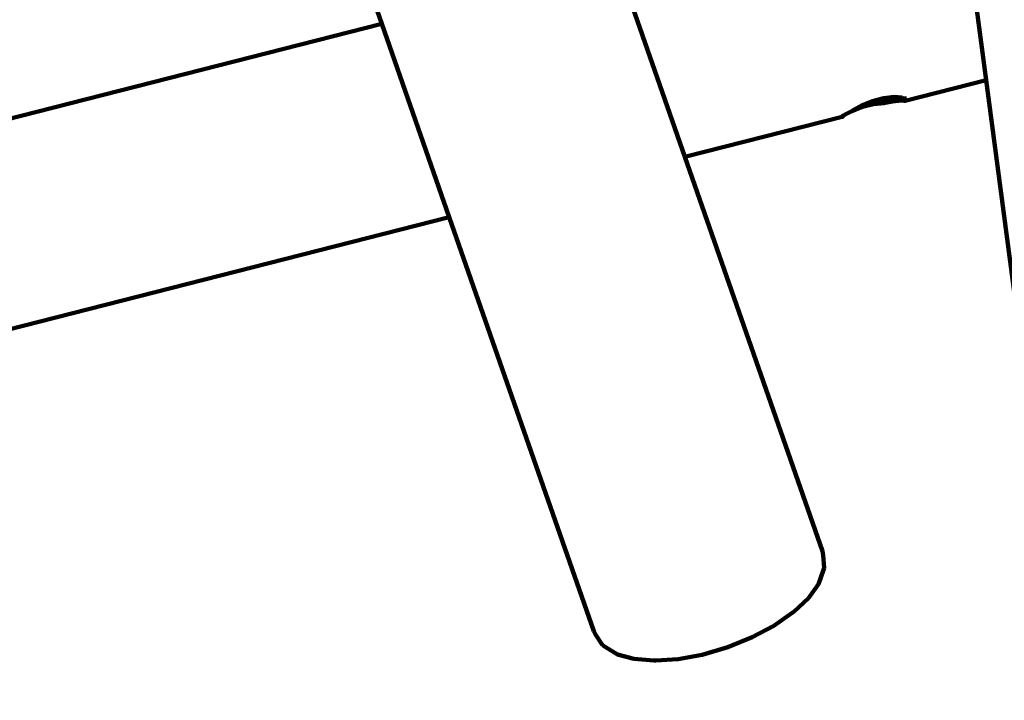
# Model space of a CAD drawing. Units: millimetres. Extents: x -6363 to 7862, y -7441 to 3915.
# Drawn here: x -193 to 579, y -1668 to -1134 of the extents above; entities that cross this region are included whole.
import ezdxf
from ezdxf.lldxf.tags import DXFTag

# ---------------------------------------------------------------- set-up
doc = ezdxf.new("R2010")
doc.units = ezdxf.units.MM
doc.header["$MEASUREMENT"] = 0
doc.layers.add('layer 1', color=7, linetype='Continuous')
tags = doc.linetypes.add('New Line1', pattern=[1.5, 1, -0.5]).pattern_tags.tags
tags[6:7] = [DXFTag(74, 4), DXFTag(75, 0), DXFTag(340, '0'), DXFTag(46, 1.0), DXFTag(50, 0.0), DXFTag(44, 0.0), DXFTag(45, 0.0)]
tags[4:5] = [DXFTag(74, 4), DXFTag(75, 0), DXFTag(340, '0'), DXFTag(46, 1.0), DXFTag(50, 0.0), DXFTag(44, 0.0), DXFTag(45, 0.0)]

# ---------------------------------------------------------------- blocks, each defined once
blk = doc.blocks.new('ИК 0159Т-3')
at = {"layer": 'layer 1', "color": 250, "linetype": 'New Line1', "lineweight": 100}
blk.add_open_spline([(1823.7118, -4714.8921), (1744.7521, -4712.7735), (1664.5473, -4700.9458), (1583.3661, -4679.3695), (1583.3661, -4679.3695), (1583.3661, -4679.3695), (1583.3661, -4679.3695), (1583.3661, -4679.3695), (1583.3661, -4679.3695), (1583.366, -4679.3695), (1166.2549, -4568.5098), (1166.2549, -4568.5098), (1166.2549, -4568.5098), (1166.2549, -4568.5098), (1166.2549, -4568.5098), (1166.2549, -4568.5098), (1166.2549, -4568.5098), (1166.2549, -4568.5098), (1162.4609, -4582.5425), (1162.4609, -4582.5425), (1162.4609, -4582.5425), (1162.4609, -4582.5425), (1162.4609, -4582.5427), (1162.4609, -4582.5429), (1162.4609, -4582.5429), (1070.0827, -4924.2188), (779.7269, -5157.0312), (426.1405, -5172.9372), (426.1405, -5172.9372), (426.1405, -5172.9372), (426.1405, -5172.9372), (426.1405, -5172.9372), (426.1405, -5172.9372), (426.14, -5172.9373), (-703.4639, -5223.7521), (-703.4639, -5223.7521), (-703.4639, -5223.7521), (-703.4639, -5223.7521), (-703.4639, -5223.7522), (-703.4638, -5223.7523), (-703.4638, -5223.7523), (-693.2115, -5363.2439), (-1500.2475, -5451.9756), (-1635.7764, -5354.6367), (-1635.7764, -5354.6367), (-1635.7764, -5354.6367), (-1635.7764, -5354.6367), (-1635.7764, -5354.6367), (-1635.7764, -5354.6367), (-1635.7771, -5354.6368), (-3207.8485, -5474.6065), (-3207.8485, -5474.6065), (-3207.8485, -5474.6065), (-3207.8485, -5474.6065), (-3207.8486, -5474.6065), (-3207.8488, -5474.6066), (-3207.8488, -5474.6066), (-3540.93, -5500.025), (-3839.8099, -5329.1836), (-3986.9409, -5029.2806), (-3986.9409, -5029.2806), (-3986.9409, -5029.2806), (-3986.9409, -5029.2806), (-3986.9409, -5029.2805), (-3986.9409, -5029.2805), (-4075.1087, -4849.5648), (-4217.8311, -4701.6105), (-4406.3571, -4598.9105), (-4406.3571, -4598.9105), (-4406.3571, -4598.9105), (-4406.3571, -4598.9105), (-4406.3571, -4598.9105), (-4406.3571, -4598.9105), (-4406.3572, -4598.9105), (-4685.6156, -4446.7839), (-4685.6156, -4446.7839), (-4685.6156, -4446.7839), (-4685.6156, -4446.7839), (-4685.6156, -4446.7839), (-4685.6156, -4446.7839), (-4685.6156, -4446.7839), (-4723.5882, -4426.0983), (-4755.2202, -4407.1409), (-4791.3658, -4383.4067), (-4791.3658, -4383.4067), (-4791.3658, -4383.4067), (-4791.3658, -4383.4067), (-4791.3658, -4383.4067), (-4791.3658, -4383.4067), (-4791.3661, -4383.4065), (-5562.9024, -3876.795), (-5562.9024, -3876.795), (-5562.9024, -3876.795), (-5562.9024, -3876.795), (-5562.9026, -3876.7949), (-5562.9029, -3876.7947), (-5562.9029, -3876.7947), (-6118.3299, -3512.0861), (-6363.3241, -2857.4421), (-6183.8071, -2217.6877), (-6183.8071, -2217.6877), (-6183.8071, -2217.6877), (-6183.8071, -2217.6877), (-6183.8071, -2217.6877), (-6183.8071, -2217.6877), (-6183.8069, -2217.6874), (-5947.3932, -1375.1668), (-5947.3932, -1375.1668), (-5947.3932, -1375.1668), (-5947.3932, -1375.1668), (-5947.3931, -1375.1666), (-5947.393, -1375.1665), (-5947.393, -1375.1665), (-5831.7146, -962.9174), (-5412.3792, -714.9483), (-4995.4026, -812.2183), (-4995.4026, -812.2183), (-4995.4026, -812.2183), (-4995.4026, -812.2183), (-4995.4026, -812.2183), (-4995.4026, -812.2183), (-4995.4025, -812.2183), (-4916.3076, -830.6691), (-4916.3076, -830.6691), (-4916.3076, -830.6691), (-4916.3076, -830.6691), (-4916.3076, -830.6691), (-4916.3076, -830.6691), (-4916.3076, -830.6691), (-4916.3077, -830.6687), (-5280.5807, 200.0209), (-5280.5807, 200.0209), (-5280.5807, 200.0209), (-5280.5807, 200.0209), (-5280.5807, 200.021), (-5280.5808, 200.0212), (-5280.5808, 200.0212), (-5408.8886, 563.0611), (-5266.82, 956.3931), (-4936.1378, 1153.6501), (-4936.1378, 1153.6501), (-4936.1378, 1153.6501), (-4936.1377, 1153.6501), (-4936.1376, 1153.6502), (-4936.1376, 1153.6502), (-4740.8895, 1270.1187), (-4594.42, 1447.3804), (-4516.6914, 1656.1418), (-4516.6914, 1656.1418), (-4516.6914, 1656.1418), (-4516.6913, 1656.1419), (-4516.6913, 1656.142), (-4516.6913, 1656.142), (-4405.2874, 1955.3479), (-4146.2029, 2150.388), (-3827.8559, 2174.6821), (-3827.8559, 2174.6821), (-3827.8559, 2174.6821), (-3827.8559, 2174.6821), (-3827.8559, 2174.6821), (-3827.8559, 2174.6821), (-3827.8552, 2174.6821), (-2431.2634, 2281.2606), (-2431.2634, 2281.2606), (-2431.2634, 2281.2606), (-2431.2634, 2281.2606), (-2431.2634, 2281.2606), (-2431.2634, 2281.2606), (-2431.2634, 2281.2606), (-2431.2633, 2281.2606), (-2260.8795, 2325.8131), (-2260.8795, 2325.8131), (-2260.8795, 2325.8131), (-2260.8795, 2325.8131), (-2260.8794, 2325.8131), (-2260.8793, 2325.8131), (-2260.8793, 2325.8131), (-2114.8909, 2397.5494), (-1979.641, 2439.8541), (-1820.7377, 2463.1677), (-1820.7377, 2463.1677), (-1820.7377, 2463.1677), (-1820.7375, 2463.1677), (-1820.7374, 2463.1677), (-1820.7374, 2463.1677), (-1523.9261, 2506.7148), (-1285.5543, 2660.6875), (-1123.7805, 2913.3189), (-1123.7805, 2913.3189), (-1123.7805, 2913.3189), (-1123.7803, 2913.319), (-1123.7802, 2913.3192), (-1123.7802, 2913.3192), (-892.8416, 3273.9604), (-530.8112, 3507.5229), (-90.488, 3573.6081), (-90.488, 3573.6081), (-90.488, 3573.6081), (-90.488, 3573.6081), (-90.488, 3573.6081), (-90.488, 3573.6081), (-90.4875, 3573.6081), (972.4217, 3733.1332), (972.4217, 3733.1332), (972.4217, 3733.1332), (972.4217, 3733.1332), (972.4219, 3733.1332), (972.422, 3733.1332), (972.422, 3733.1332), (1292.409, 3781.1578), (1592.6933, 3644.2374), (1766.282, 3371.1714), (1766.282, 3371.1714), (1766.282, 3371.1714), (1766.2821, 3371.1713), (1766.2821, 3371.1712), (1766.2821, 3371.1712), (1873.4274, 3202.6252), (1999.1025, 3118.0872), (2154.0345, 3005.3474), (2154.0345, 3005.3474), (2154.0345, 3005.3474), (2154.0346, 3005.3475), (2154.0346, 3005.3476), (2154.0346, 3005.3476), (2200.0078, 3300.8769), (2323.1399, 3522.8381), (2570.4703, 3697.1369), (2570.4703, 3697.1369), (2570.4703, 3697.1369), (2570.4704, 3697.1369), (2570.4706, 3697.137), (2570.4706, 3697.137), (2800.5038, 3859.2461), (3057.677, 3914.7589), (3334.0974, 3861.9715), (3334.0974, 3861.9715), (3334.0974, 3861.9715), (3334.0974, 3861.9715), (3334.0974, 3861.9715), (3334.0974, 3861.9715), (3334.098, 3861.9714), (4481.4056, 3642.8727), (4481.4056, 3642.8727), (4481.4056, 3642.8727), (4481.4056, 3642.8727), (4481.4059, 3642.8726), (4481.4061, 3642.8726), (4481.4061, 3642.8726), (5010.1132, 3541.9063), (5364.1768, 3040.1993), (5282.1468, 2508.225), (5282.1468, 2508.225), (5282.1468, 2508.225), (5282.1468, 2508.225), (5282.1468, 2508.225), (5282.1468, 2508.225), (5282.1468, 2508.2249), (5270.177, 2430.5995), (5270.177, 2430.5995), (5270.177, 2430.5995), (5270.177, 2430.5995), (5270.177, 2430.5995), (5270.177, 2430.5995), (5270.177, 2430.5995), (5270.177, 2430.5995), (5274.9307, 2431.1898), (5274.9307, 2431.1898), (5274.9307, 2431.1898), (5274.9307, 2431.1898), (5274.9307, 2431.1898), (5274.9307, 2431.1898), (5274.9307, 2431.1898), (5274.9315, 2431.1894), (6882.8777, 1630.0419), (6882.8777, 1630.0419), (6882.8777, 1630.0419), (6882.8777, 1630.0419), (6882.878, 1630.0417), (6882.8782, 1630.0416), (6882.8782, 1630.0416), (7378.7431, 1382.9805), (7681.0784, 923.4165), (7711.6585, 370.2561), (7711.6585, 370.2561), (7711.6585, 370.2561), (7711.6585, 370.2561), (7711.6585, 370.2561), (7711.6585, 370.2561), (7711.6586, 370.255), (7844.58, -2034.147), (7844.58, -2034.147), (7844.58, -2034.147), (7844.58, -2034.147), (7844.5801, -2034.1472), (7844.5801, -2034.1473), (7844.5801, -2034.1473), (7862.4412, -2357.2359), (7739.565, -2642.8733), (7492.7407, -2852.1173), (7492.7407, -2852.1173), (7492.7407, -2852.1173), (7492.7405, -2852.1175), (7492.7404, -2852.1177), (7492.7404, -2852.1177), (7065.3764, -3214.4148), (6873.7191, -3786.2507), (7014.9158, -4353.678), (7014.9158, -4353.678), (7014.9158, -4353.678), (7014.9158, -4353.678), (7014.9158, -4353.678), (7014.9158, -4353.678), (7014.9159, -4353.6781), (7174.7364, -5044.6912), (7174.7364, -5044.6912), (7174.7364, -5044.6912), (7174.7364, -5044.6912), (7174.7365, -5044.6916), (7174.7366, -5044.692), (7174.7366, -5044.692), (7373.6954, -5844.2491), (6886.21, -6658.6155), (6087.5033, -6860.9631), (6087.5033, -6860.9631), (6087.5033, -6860.9631), (6087.5033, -6860.9631), (6087.5033, -6860.9631), (6087.5033, -6860.9631), (6087.5027, -6860.9633), (4597.2031, -7238.5219), (4597.2031, -7238.5219), (4597.2031, -7238.5219), (4597.2031, -7238.5219), (4597.2028, -7238.522), (4597.2024, -7238.5221), (4597.2024, -7238.5221), (3796.1683, -7441.4591), (2977.3192, -6953.4648), (2774.6426, -6152.3643), (2774.6426, -6152.3643), (2774.6426, -6152.3643), (2774.6426, -6152.3643), (2774.6426, -6152.3643), (2774.6426, -6152.3643), (2774.6426, -6152.3642), (2577.8188, -5318.3808), (2577.8188, -5318.3808), (2577.8188, -5318.3808), (2577.8188, -5318.3808), (2577.8188, -5318.3808), (2577.8188, -5318.3807), (2577.8188, -5318.3807), (2488.6412, -4965.8971), (2187.1706, -4724.644), (1823.7118, -4714.8921)], degree=3, knots=[0, 0, 0, 0, 0.01111111, 0.01111111, 0.01111111, 0.01111112, 0.02222222, 0.02222222, 0.02222222, 0.02222223, 0.03333333, 0.03333333, 0.03333333, 0.03333334, 0.04444444, 0.04444444, 0.04444444, 0.04444445, 0.05555556, 0.05555556, 0.05555556, 0.05555557, 0.06666667, 0.06666667, 0.06666667, 0.06666668, 0.07777778, 0.07777778, 0.07777778, 0.07777779, 0.08888889, 0.08888889, 0.08888889, 0.0888889, 0.1, 0.1, 0.1, 0.10000001, 0.11111111, 0.11111111, 0.11111111, 0.11111112, 0.12222222, 0.12222222, 0.12222222, 0.12222223, 0.13333333, 0.13333333, 0.13333333, 0.13333334, 0.14444444, 0.14444444, 0.14444444, 0.14444445, 0.15555556, 0.15555556, 0.15555556, 0.15555557, 0.16666667, 0.16666667, 0.16666667, 0.16666668, 0.17777778, 0.17777778, 0.17777778, 0.17777779, 0.18888889, 0.18888889, 0.18888889, 0.1888889, 0.2, 0.2, 0.2, 0.20000001, 0.21111111, 0.21111111, 0.21111111, 0.21111112, 0.22222222, 0.22222222, 0.22222222, 0.22222223, 0.23333333, 0.23333333, 0.23333333, 0.23333334, 0.24444444, 0.24444444, 0.24444444, 0.24444445, 0.25555556, 0.25555556, 0.25555556, 0.25555557, 0.26666667, 0.26666667, 0.26666667, 0.26666668, 0.27777778, 0.27777778, 0.27777778, 0.27777779, 0.28888889, 0.28888889, 0.28888889, 0.2888889, 0.3, 0.3, 0.3, 0.30000001, 0.31111111, 0.31111111, 0.31111111, 0.31111112, 0.32222222, 0.32222222, 0.32222222, 0.32222223, 0.33333333, 0.33333333, 0.33333333, 0.33333334, 0.34444444, 0.34444444, 0.34444444, 0.34444445, 0.35555556, 0.35555556, 0.35555556, 0.35555557, 0.36666667, 0.36666667, 0.36666667, 0.36666668, 0.37777778, 0.37777778, 0.37777778, 0.37777779, 0.38888889, 0.38888889, 0.38888889, 0.3888889, 0.4, 0.4, 0.4, 0.40000001, 0.41111111, 0.41111111, 0.41111111, 0.41111112, 0.42222222, 0.42222222, 0.42222222, 0.42222223, 0.43333333, 0.43333333, 0.43333333, 0.43333334, 0.44444444, 0.44444444, 0.44444444, 0.44444445, 0.45555556, 0.45555556, 0.45555556, 0.45555557, 0.46666667, 0.46666667, 0.46666667, 0.46666668, 0.47777778, 0.47777778, 0.47777778, 0.47777779, 0.48888889, 0.48888889, 0.48888889, 0.4888889, 0.5, 0.5, 0.5, 0.50000001, 0.51111111, 0.51111111, 0.51111111, 0.51111112, 0.52222222, 0.52222222, 0.52222222, 0.52222223, 0.53333333, 0.53333333, 0.53333333, 0.53333334, 0.54444444, 0.54444444, 0.54444444, 0.54444445, 0.55555556, 0.55555556, 0.55555556, 0.55555557, 0.56666667, 0.56666667, 0.56666667, 0.56666668, 0.57777778, 0.57777778, 0.57777778, 0.57777779, 0.58888889, 0.58888889, 0.58888889, 0.5888889, 0.6, 0.6, 0.6, 0.60000001, 0.61111111, 0.61111111, 0.61111111, 0.61111112, 0.62222222, 0.62222222, 0.62222222, 0.62222223, 0.63333333, 0.63333333, 0.63333333, 0.63333334, 0.64444444, 0.64444444, 0.64444444, 0.64444445, 0.65555556, 0.65555556, 0.65555556, 0.65555557, 0.66666667, 0.66666667, 0.66666667, 0.66666668, 0.67777778, 0.67777778, 0.67777778, 0.67777779, 0.68888889, 0.68888889, 0.68888889, 0.6888889, 0.7, 0.7, 0.7, 0.70000001, 0.71111111, 0.71111111, 0.71111111, 0.71111112, 0.72222222, 0.72222222, 0.72222222, 0.72222223, 0.73333333, 0.73333333, 0.73333333, 0.73333334, 0.74444444, 0.74444444, 0.74444444, 0.74444445, 0.75555556, 0.75555556, 0.75555556, 0.75555557, 0.76666667, 0.76666667, 0.76666667, 0.76666668, 0.77777778, 0.77777778, 0.77777778, 0.77777779, 0.78888889, 0.78888889, 0.78888889, 0.7888889, 0.8, 0.8, 0.8, 0.80000001, 0.81111111, 0.81111111, 0.81111111, 0.81111112, 0.82222222, 0.82222222, 0.82222222, 0.82222223, 0.83333333, 0.83333333, 0.83333333, 0.83333334, 0.84444444, 0.84444444, 0.84444444, 0.84444445, 0.85555556, 0.85555556, 0.85555556, 0.85555557, 0.86666667, 0.86666667, 0.86666667, 0.86666668, 0.87777778, 0.87777778, 0.87777778, 0.87777779, 0.88888889, 0.88888889, 0.88888889, 0.8888889, 0.9, 0.9, 0.9, 0.90000001, 0.91111111, 0.91111111, 0.91111111, 0.91111112, 0.92222222, 0.92222222, 0.92222222, 0.92222223, 0.93333333, 0.93333333, 0.93333333, 0.93333334, 0.94444444, 0.94444444, 0.94444444, 0.94444445, 0.95555556, 0.95555556, 0.95555556, 0.95555557, 0.96666667, 0.96666667, 0.96666667, 0.96666668, 0.97777778, 0.97777778, 0.97777778, 0.97777779, 1, 1, 1, 1], dxfattribs=at)
at = {"layer": 'layer 1', "color": 250, "lineweight": 100}
for points in [[(11.5341, -908.9014), (11.5341, -908.9014), (91.1086, -1136.93), (91.1086, -1136.93)], [(565.0775, -1181.0799), (565.0775, -1181.0799), (543.9378, -1021.3459), (543.9378, -1021.3459)], [(328.7983, -1241.3899), (328.7983, -1241.3899), (275.8864, -1089.7657), (275.8864, -1089.7657)], [(-963.5206, -1406.1228), (-963.5206, -1406.1228), (91.1086, -1136.93), (91.1086, -1136.93)], [(91.1086, -1136.93), (91.1086, -1136.93), (144.0204, -1288.5542), (144.0204, -1288.5542)], [(501.5729, -1197.2894), (501.5729, -1197.2894), (565.0775, -1181.0799), (565.0775, -1181.0799)], [(742.1279, -2518.8945), (742.1279, -2518.8945), (565.0775, -1181.0799), (565.0775, -1181.0799)], [(476.0529, -1197.5808), (476.0529, -1197.5808), (484.8578, -1195.2768), (484.8578, -1195.2768)], [(476.0921, -1197.7014), (476.0921, -1197.7014), (484.6747, -1195.4556), (484.6747, -1195.4556)], [(484.6747, -1195.4556), (484.6747, -1195.4556), (492.4916, -1194.5449), (492.4916, -1194.5449)], [(484.8578, -1195.2768), (484.8578, -1195.2768), (492.8757, -1194.3424), (492.8757, -1194.3424)], [(485.0485, -1197.803), (485.0485, -1197.803), (492.5267, -1196.5751), (492.5267, -1196.5751)], [(492.4916, -1194.5449), (492.4916, -1194.5449), (498.1907, -1195.0084), (498.1907, -1195.0084)], [(492.5267, -1196.5751), (492.5267, -1196.5751), (498.1426, -1196.0491), (498.1426, -1196.0491)], [(492.8757, -1194.3424), (492.8757, -1194.3424), (499.1313, -1194.8858), (499.1313, -1194.8858)], [(498.1426, -1196.0491), (498.1426, -1196.0491), (499.8264, -1196.1771), (499.8264, -1196.1771)], [(498.1907, -1195.0084), (498.1907, -1195.0084), (498.2616, -1195.0484), (498.2616, -1195.0484)], [(498.2616, -1195.0484), (498.2616, -1195.0484), (498.5946, -1195.0775), (498.5946, -1195.0775)], [(498.2616, -1195.0484), (498.2616, -1195.0484), (498.8454, -1195.3779), (498.8454, -1195.3779)], [(498.8454, -1195.3779), (498.8454, -1195.3779), (499.3128, -1195.4902), (499.3128, -1195.4902)], [(499.1313, -1194.8858), (499.1313, -1194.8858), (499.9122, -1195.3563), (499.9122, -1195.3563)], [(499.3128, -1195.4902), (499.3128, -1195.4902), (500.7952, -1195.5626), (500.7952, -1195.5626)], [(499.8264, -1196.1771), (499.8264, -1196.1771), (500.7952, -1195.5626), (500.7952, -1195.5626)], [(499.9122, -1195.3563), (499.9122, -1195.3563), (500.9381, -1195.4194), (500.9381, -1195.4194)], [(500.7952, -1195.5626), (500.7952, -1195.5626), (500.9473, -1195.466), (500.9473, -1195.466)], [(500.7952, -1195.5626), (500.7952, -1195.5626), (501.8908, -1195.6161), (501.8908, -1195.6161)], [(500.9473, -1195.466), (500.9473, -1195.466), (500.9381, -1195.4194), (500.9381, -1195.4194)], [(500.9381, -1195.4194), (500.9381, -1195.4194), (501.3409, -1195.4442), (501.3409, -1195.4442)], [(501.3409, -1195.4442), (501.3409, -1195.4442), (501.3764, -1195.479), (501.3764, -1195.479)], [(501.3764, -1195.479), (501.3764, -1195.479), (501.8908, -1195.6161), (501.8908, -1195.6161)], [(501.3764, -1195.479), (501.3764, -1195.479), (502.5414, -1195.5181), (502.5414, -1195.5181)], [(502.8047, -1196.5268), (502.8047, -1196.5268), (501.5729, -1197.2894), (501.5729, -1197.2894)], [(502.5414, -1195.5181), (502.5414, -1195.5181), (502.8047, -1196.5268), (502.8047, -1196.5268)], [(460.3664, -1205.0293), (460.3664, -1205.0293), (466.1186, -1201.7768), (466.1186, -1201.7768)], [(460.7944, -1204.9667), (460.7944, -1204.9667), (467.2295, -1201.327), (467.2295, -1201.327)], [(468.1305, -1202.13), (468.1305, -1202.13), (460.8435, -1205.0755), (460.8435, -1205.0755)], [(467.8839, -1202.0608), (467.8839, -1202.0608), (461.074, -1204.873), (461.074, -1204.873)], [(466.1186, -1201.7768), (466.1186, -1201.7768), (467.5434, -1200.971), (467.5434, -1200.971)], [(466.1186, -1201.7768), (466.1186, -1201.7768), (467.2295, -1201.327), (467.2295, -1201.327)], [(467.2295, -1201.327), (467.2295, -1201.327), (468.0629, -1200.9896), (468.0629, -1200.9896)], [(467.2295, -1201.327), (467.2295, -1201.327), (467.7946, -1201.0074), (467.7946, -1201.0074)], [(467.5434, -1200.971), (467.5434, -1200.971), (476.0529, -1197.5808), (476.0529, -1197.5808)], [(467.7946, -1201.0074), (467.7946, -1201.0074), (476.0921, -1197.7014), (476.0921, -1197.7014)], [(468.3061, -1201.9558), (468.3061, -1201.9558), (467.8839, -1202.0608), (467.8839, -1202.0608)], [(468.0629, -1200.9896), (468.0629, -1200.9896), (476.5371, -1198.8809), (476.5371, -1198.8809)], [(476.7405, -1199.9874), (476.7405, -1199.9874), (468.1305, -1202.13), (468.1305, -1202.13)], [(476.5371, -1198.8809), (476.5371, -1198.8809), (484.6044, -1197.9023), (484.6044, -1197.9023)], [(484.9714, -1199.0156), (484.9714, -1199.0156), (476.7179, -1199.8627), (476.7179, -1199.8627)], [(484.8807, -1199.0865), (484.8807, -1199.0865), (476.7405, -1199.9874), (476.7405, -1199.9874)], [(484.6044, -1197.9023), (484.6044, -1197.9023), (485.0485, -1197.803), (485.0485, -1197.803)], [(485.6089, -1199.0232), (485.6089, -1199.0232), (484.8807, -1199.0865), (484.8807, -1199.0865)], [(485.6089, -1199.0232), (485.6089, -1199.0232), (484.9714, -1199.0156), (484.9714, -1199.0156)], [(485.6089, -1199.0232), (485.6089, -1199.0232), (485.8354, -1198.9946), (485.8354, -1198.9946)], [(493.3168, -1197.7568), (493.3168, -1197.7568), (485.8354, -1198.9946), (485.8354, -1198.9946)], [(493.3168, -1197.7568), (493.3168, -1197.7568), (493.4391, -1197.7452), (493.4391, -1197.7452)], [(493.4391, -1197.7452), (493.4391, -1197.7452), (493.7397, -1197.6958), (493.7397, -1197.6958)], [(499.1359, -1197.2063), (499.1359, -1197.2063), (493.7397, -1197.6958), (493.7397, -1197.6958)], [(499.7084, -1197.1308), (499.7084, -1197.1308), (499.1359, -1197.2063), (499.1359, -1197.2063)], [(500.9514, -1197.3506), (500.9514, -1197.3506), (499.1359, -1197.2063), (499.1359, -1197.2063)], [(501.5729, -1197.2894), (501.5729, -1197.2894), (499.7084, -1197.1308), (499.7084, -1197.1308)], [(500.9514, -1197.3506), (500.9514, -1197.3506), (501.5729, -1197.2894), (501.5729, -1197.2894)], [(328.7983, -1241.3899), (328.7983, -1241.3899), (452.2964, -1209.8672), (452.2964, -1209.8672)], [(452.2126, -1209.5452), (452.2126, -1209.5452), (453.1928, -1208.9142), (453.1928, -1208.9142)], [(452.2964, -1209.8672), (452.2964, -1209.8672), (452.2126, -1209.5452), (452.2126, -1209.5452)], [(452.2964, -1209.8672), (452.2964, -1209.8672), (452.9083, -1209.6136), (452.9083, -1209.6136)], [(453.1928, -1208.9142), (453.1928, -1208.9142), (452.8226, -1209.292), (452.8226, -1209.292)], [(452.8226, -1209.292), (452.8226, -1209.292), (453.3749, -1208.9362), (453.3749, -1208.9362)], [(452.9083, -1209.6136), (452.9083, -1209.6136), (453.2911, -1209.2238), (453.2911, -1209.2238)], [(453.1928, -1208.9142), (453.1928, -1208.9142), (453.4249, -1208.7647), (453.4249, -1208.7647)], [(453.2911, -1209.2238), (453.2911, -1209.2238), (453.3749, -1208.9362), (453.3749, -1208.9362)], [(453.3749, -1208.9362), (453.3749, -1208.9362), (455.5363, -1207.5438), (455.5363, -1207.5438)], [(453.3749, -1208.9362), (453.3749, -1208.9362), (453.4249, -1208.7647), (453.4249, -1208.7647)], [(453.4249, -1208.7647), (453.4249, -1208.7647), (454.9982, -1207.7519), (454.9982, -1207.7519)], [(454.9982, -1207.7519), (454.9982, -1207.7519), (455.5363, -1207.5438), (455.5363, -1207.5438)], [(455.5363, -1207.5438), (455.5363, -1207.5438), (460.2862, -1205.4537), (460.2862, -1205.4537)], [(455.5363, -1207.5438), (455.5363, -1207.5438), (459.196, -1205.8717), (459.196, -1205.8717)], [(459.8143, -1205.5948), (459.8143, -1205.5948), (459.196, -1205.8717), (459.196, -1205.8717)], [(460.2862, -1205.4537), (460.2862, -1205.4537), (459.8143, -1205.5948), (459.8143, -1205.5948)], [(459.8143, -1205.5948), (459.8143, -1205.5948), (459.8998, -1205.5073), (459.8998, -1205.5073)], [(459.8998, -1205.5073), (459.8998, -1205.5073), (460.3664, -1205.0293), (460.3664, -1205.0293)], [(460.1033, -1205.4247), (460.1033, -1205.4247), (459.8998, -1205.5073), (459.8998, -1205.5073)], [(460.4092, -1205.082), (460.4092, -1205.082), (460.1033, -1205.4247), (460.1033, -1205.4247)], [(460.2862, -1205.4537), (460.2862, -1205.4537), (460.3073, -1205.4335), (460.3073, -1205.4335)], [(460.3073, -1205.4335), (460.3073, -1205.4335), (460.7944, -1204.9667), (460.7944, -1204.9667)], [(460.5951, -1205.32), (460.5951, -1205.32), (460.3073, -1205.4335), (460.3073, -1205.4335)], [(460.7944, -1204.9667), (460.7944, -1204.9667), (460.4092, -1205.082), (460.4092, -1205.082)], [(460.8435, -1205.0755), (460.8435, -1205.0755), (460.5951, -1205.32), (460.5951, -1205.32)], [(461.074, -1204.873), (461.074, -1204.873), (460.7944, -1204.9667), (460.7944, -1204.9667)], [(461.074, -1204.873), (461.074, -1204.873), (460.8435, -1205.0755), (460.8435, -1205.0755)], [(436.7273, -1550.6712), (436.7273, -1550.6712), (328.7983, -1241.3899), (328.7983, -1241.3899)], [(-935.3301, -1564.0571), (-935.3301, -1564.0571), (144.0204, -1288.5542), (144.0204, -1288.5542)], [(144.0204, -1288.5542), (144.0204, -1288.5542), (257.3365, -1613.2727), (257.3365, -1613.2727)], [(436.7273, -1550.6712), (436.7273, -1550.6712), (437.2866, -1553.8017), (437.2866, -1553.8017)], [(437.2866, -1553.8017), (437.2866, -1553.8017), (438.0795, -1563.6563), (438.0795, -1563.6563)], [(437.3803, -1566.1152), (437.3803, -1566.1152), (433.6187, -1576.5813), (433.6187, -1576.5813)], [(438.0795, -1563.6563), (438.0795, -1563.6563), (437.3803, -1566.1152), (437.3803, -1566.1152)], [(433.6187, -1576.5813), (433.6187, -1576.5813), (425.762, -1587.4015), (425.762, -1587.4015)], [(425.762, -1587.4015), (425.762, -1587.4015), (414.2571, -1598.1567), (414.2571, -1598.1567)], [(414.2571, -1598.1567), (414.2571, -1598.1567), (412.9292, -1599.1275), (412.9292, -1599.1275)], [(412.9292, -1599.1275), (412.9292, -1599.1275), (398.6247, -1609.1189), (398.6247, -1609.1189)], [(257.3365, -1613.2727), (257.3365, -1613.2727), (258.8462, -1616.0714), (258.8462, -1616.0714)], [(398.6247, -1609.1189), (398.6247, -1609.1189), (381.6491, -1618.2286), (381.6491, -1618.2286)], [(258.8462, -1616.0714), (258.8462, -1616.0714), (264.3568, -1624.2799), (264.3568, -1624.2799)], [(381.6491, -1618.2286), (381.6491, -1618.2286), (362.417, -1626.0595), (362.417, -1626.0595)], [(266.4341, -1625.77), (266.4341, -1625.77), (264.3568, -1624.2799), (264.3568, -1624.2799)], [(266.4341, -1625.77), (266.4341, -1625.77), (275.8905, -1631.6232), (275.8905, -1631.6232)], [(362.417, -1626.0595), (362.417, -1626.0595), (342.4883, -1631.8943), (342.4883, -1631.8943)], [(275.8905, -1631.6232), (275.8905, -1631.6232), (288.7734, -1635.2059), (288.7734, -1635.2059)], [(288.7734, -1635.2059), (288.7734, -1635.2059), (304.472, -1636.4682), (304.472, -1636.4682)], [(306.1155, -1636.4019), (306.1155, -1636.4019), (304.472, -1636.4682), (304.472, -1636.4682)], [(323.5307, -1635.3243), (323.5307, -1635.3243), (306.1155, -1636.4019), (306.1155, -1636.4019)], [(342.4883, -1631.8943), (342.4883, -1631.8943), (323.5307, -1635.3243), (323.5307, -1635.3243)]]:
    blk.add_open_spline(points, degree=3, dxfattribs=at)

msp = doc.modelspace()

# ---------------------------------------------------------------- block references
msp.add_blockref('ИК 0159Т-3', (0, 0))

doc.saveas('drawing.dxf')
